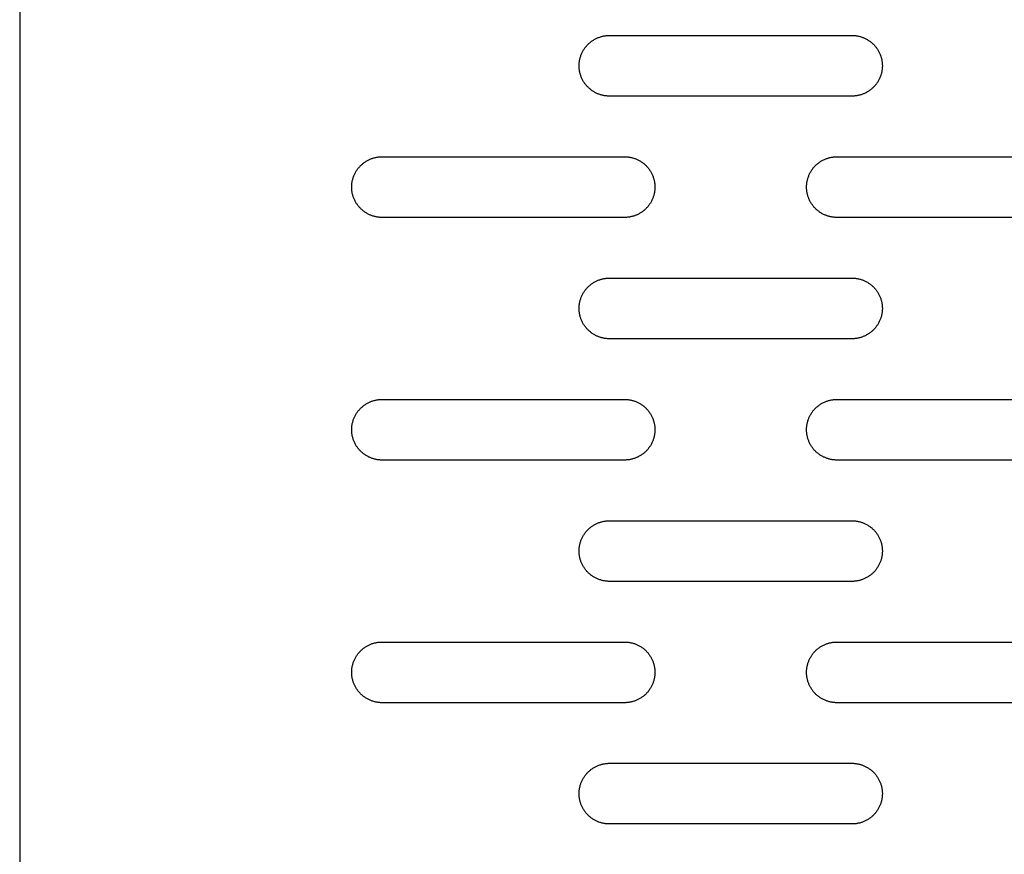
# Model space of a CAD drawing. Units: millimetres. Extents: x -1500 to 25268, y -2790 to 3290.
# Drawn here: x 842 to 1004, y 240 to 378 of the extents above; entities that cross this region are included whole.
import ezdxf

# ---------------------------------------------------------------- set-up
doc = ezdxf.new("R2010")
doc.units = ezdxf.units.MM
doc.layers.add('FIT2050EZ', color=30, linetype='Continuous', true_color=0xff7f00)

msp = doc.modelspace()

# ---------------------------------------------------------------- linework, layer by layer
at = {"layer": 'FIT2050EZ', "color": 30, "lineweight": -3, "true_color": 0xff7f00}
for points in [[(841.85, 500), (841.85, 0)], [(939.1, 365), (938.99, 365), (938.87, 365), (938.76, 365.01), (938.65, 365.02), (938.53, 365.03), (938.42, 365.05), (938.3, 365.06), (938.19, 365.08), (938.07, 365.11), (937.95, 365.13), (937.84, 365.16), (937.72, 365.19), (937.6, 365.23), (937.49, 365.27), (937.37, 365.31), (937.26, 365.35), (937.14, 365.4), (937.03, 365.45), (936.91, 365.5), (936.8, 365.56), (936.69, 365.62), (936.58, 365.68), (936.47, 365.75), (936.36, 365.82), (936.25, 365.89), (936.15, 365.96), (936.05, 366.04), (935.95, 366.12), (935.85, 366.2), (935.75, 366.29), (935.65, 366.37), (935.56, 366.46), (935.47, 366.56), (935.38, 366.65), (935.3, 366.75), (935.21, 366.85), (935.13, 366.95), (935.06, 367.05), (934.98, 367.16), (934.91, 367.26), (934.84, 367.37), (934.78, 367.48), (934.71, 367.59), (934.66, 367.7), (934.6, 367.82), (934.55, 367.93), (934.5, 368.04), (934.45, 368.16), (934.4, 368.28), (934.36, 368.39), (934.32, 368.51), (934.29, 368.62), (934.26, 368.74), (934.23, 368.86), (934.2, 368.97), (934.18, 369.09), (934.16, 369.21), (934.14, 369.32), (934.13, 369.44), (934.12, 369.55), (934.11, 369.66), (934.1, 369.78), (934.1, 369.89), (934.1, 370), (934.1, 370.11), (934.1, 370.22), (934.11, 370.34), (934.12, 370.45), (934.13, 370.56), (934.14, 370.68), (934.16, 370.79), (934.18, 370.91), (934.2, 371.03), (934.23, 371.14), (934.26, 371.26), (934.29, 371.38), (934.32, 371.49), (934.36, 371.61), (934.4, 371.72), (934.45, 371.84), (934.5, 371.96), (934.55, 372.07), (934.6, 372.18), (934.66, 372.3), (934.71, 372.41), (934.78, 372.52), (934.84, 372.63), (934.91, 372.74), (934.98, 372.84), (935.06, 372.95), (935.13, 373.05), (935.21, 373.15), (935.3, 373.25), (935.38, 373.35), (935.47, 373.44), (935.56, 373.54), (935.65, 373.63), (935.75, 373.71), (935.85, 373.8), (935.95, 373.88), (936.05, 373.96), (936.15, 374.04), (936.25, 374.11), (936.36, 374.18), (936.47, 374.25), (936.58, 374.32), (936.69, 374.38), (936.8, 374.44), (936.91, 374.5), (937.03, 374.55), (937.14, 374.6), (937.26, 374.65), (937.37, 374.69), (937.49, 374.73), (937.6, 374.77), (937.72, 374.81), (937.84, 374.84), (937.95, 374.87), (938.07, 374.89), (938.19, 374.92), (938.3, 374.94), (938.42, 374.95), (938.53, 374.97), (938.65, 374.98), (938.76, 374.99), (938.87, 375), (938.99, 375), (939.1, 375)], [(939.1, 375), (979.1, 375)], [(979.1, 375), (979.21, 375), (979.32, 375), (979.43, 374.99), (979.55, 374.98), (979.66, 374.97), (979.78, 374.95), (979.89, 374.94), (980.01, 374.92), (980.12, 374.89), (980.24, 374.87), (980.36, 374.84), (980.47, 374.81), (980.59, 374.77), (980.71, 374.73), (980.82, 374.69), (980.94, 374.65), (981.05, 374.6), (981.17, 374.55), (981.28, 374.5), (981.39, 374.44), (981.5, 374.38), (981.62, 374.32), (981.72, 374.25), (981.83, 374.18), (981.94, 374.11), (982.04, 374.04), (982.15, 373.96), (982.25, 373.88), (982.35, 373.8), (982.44, 373.71), (982.54, 373.63), (982.63, 373.54), (982.72, 373.44), (982.81, 373.35), (982.9, 373.25), (982.98, 373.15), (983.06, 373.05), (983.14, 372.95), (983.21, 372.84), (983.28, 372.74), (983.35, 372.63), (983.42, 372.52), (983.48, 372.41), (983.54, 372.3), (983.59, 372.18), (983.65, 372.07), (983.7, 371.96), (983.75, 371.84), (983.79, 371.72), (983.83, 371.61), (983.87, 371.49), (983.9, 371.38), (983.94, 371.26), (983.96, 371.14), (983.99, 371.03), (984.01, 370.91), (984.03, 370.79), (984.05, 370.68), (984.06, 370.56), (984.08, 370.45), (984.09, 370.34), (984.09, 370.22), (984.1, 370.11), (984.1, 370), (984.1, 369.89), (984.09, 369.78), (984.09, 369.66), (984.08, 369.55), (984.06, 369.44), (984.05, 369.32), (984.03, 369.21), (984.01, 369.09), (983.99, 368.97), (983.96, 368.86), (983.94, 368.74), (983.9, 368.62), (983.87, 368.51), (983.83, 368.39), (983.79, 368.28), (983.75, 368.16), (983.7, 368.04), (983.65, 367.93), (983.59, 367.82), (983.54, 367.7), (983.48, 367.59), (983.42, 367.48), (983.35, 367.37), (983.28, 367.26), (983.21, 367.16), (983.14, 367.05), (983.06, 366.95), (982.98, 366.85), (982.9, 366.75), (982.81, 366.65), (982.72, 366.56), (982.63, 366.46), (982.54, 366.37), (982.44, 366.29), (982.35, 366.2), (982.25, 366.12), (982.15, 366.04), (982.04, 365.96), (981.94, 365.89), (981.83, 365.82), (981.72, 365.75), (981.62, 365.68), (981.5, 365.62), (981.39, 365.56), (981.28, 365.5), (981.17, 365.45), (981.05, 365.4), (980.94, 365.35), (980.82, 365.31), (980.71, 365.27), (980.59, 365.23), (980.47, 365.19), (980.36, 365.16), (980.24, 365.13), (980.12, 365.11), (980.01, 365.08), (979.89, 365.06), (979.78, 365.05), (979.66, 365.03), (979.55, 365.02), (979.43, 365.01), (979.32, 365), (979.21, 365), (979.1, 365)], [(979.1, 365), (939.1, 365)], [(901.6, 345), (901.49, 345), (901.37, 345), (901.26, 345.01), (901.15, 345.02), (901.03, 345.03), (900.92, 345.05), (900.8, 345.06), (900.69, 345.08), (900.57, 345.11), (900.45, 345.13), (900.34, 345.16), (900.22, 345.19), (900.1, 345.23), (899.99, 345.27), (899.87, 345.31), (899.76, 345.35), (899.64, 345.4), (899.53, 345.45), (899.41, 345.5), (899.3, 345.56), (899.19, 345.62), (899.08, 345.68), (898.97, 345.75), (898.86, 345.82), (898.75, 345.89), (898.65, 345.96), (898.55, 346.04), (898.45, 346.12), (898.35, 346.2), (898.25, 346.29), (898.15, 346.37), (898.06, 346.46), (897.97, 346.56), (897.88, 346.65), (897.8, 346.75), (897.71, 346.85), (897.63, 346.95), (897.56, 347.05), (897.48, 347.16), (897.41, 347.26), (897.34, 347.37), (897.28, 347.48), (897.21, 347.59), (897.16, 347.7), (897.1, 347.82), (897.05, 347.93), (897, 348.04), (896.95, 348.16), (896.9, 348.28), (896.86, 348.39), (896.82, 348.51), (896.79, 348.62), (896.76, 348.74), (896.73, 348.86), (896.7, 348.97), (896.68, 349.09), (896.66, 349.21), (896.64, 349.32), (896.63, 349.44), (896.62, 349.55), (896.61, 349.66), (896.6, 349.78), (896.6, 349.89), (896.6, 350), (896.6, 350.11), (896.6, 350.22), (896.61, 350.34), (896.62, 350.45), (896.63, 350.56), (896.64, 350.68), (896.66, 350.79), (896.68, 350.91), (896.7, 351.03), (896.73, 351.14), (896.76, 351.26), (896.79, 351.38), (896.82, 351.49), (896.86, 351.61), (896.9, 351.72), (896.95, 351.84), (897, 351.96), (897.05, 352.07), (897.1, 352.18), (897.16, 352.3), (897.21, 352.41), (897.28, 352.52), (897.34, 352.63), (897.41, 352.74), (897.48, 352.84), (897.56, 352.95), (897.63, 353.05), (897.71, 353.15), (897.8, 353.25), (897.88, 353.35), (897.97, 353.44), (898.06, 353.54), (898.15, 353.63), (898.25, 353.71), (898.35, 353.8), (898.45, 353.88), (898.55, 353.96), (898.65, 354.04), (898.75, 354.11), (898.86, 354.18), (898.97, 354.25), (899.08, 354.32), (899.19, 354.38), (899.3, 354.44), (899.41, 354.5), (899.53, 354.55), (899.64, 354.6), (899.76, 354.65), (899.87, 354.69), (899.99, 354.73), (900.1, 354.77), (900.22, 354.81), (900.34, 354.84), (900.45, 354.87), (900.57, 354.89), (900.69, 354.92), (900.8, 354.94), (900.92, 354.95), (901.03, 354.97), (901.15, 354.98), (901.26, 354.99), (901.37, 355), (901.49, 355), (901.6, 355)], [(901.6, 355), (941.6, 355)], [(941.6, 355), (941.71, 355), (941.82, 355), (941.93, 354.99), (942.05, 354.98), (942.16, 354.97), (942.28, 354.95), (942.39, 354.94), (942.51, 354.92), (942.62, 354.89), (942.74, 354.87), (942.86, 354.84), (942.97, 354.81), (943.09, 354.77), (943.21, 354.73), (943.32, 354.69), (943.44, 354.65), (943.55, 354.6), (943.67, 354.55), (943.78, 354.5), (943.89, 354.44), (944, 354.38), (944.12, 354.32), (944.22, 354.25), (944.33, 354.18), (944.44, 354.11), (944.54, 354.04), (944.65, 353.96), (944.75, 353.88), (944.85, 353.8), (944.94, 353.71), (945.04, 353.63), (945.13, 353.54), (945.22, 353.44), (945.31, 353.35), (945.4, 353.25), (945.48, 353.15), (945.56, 353.05), (945.64, 352.95), (945.71, 352.84), (945.78, 352.74), (945.85, 352.63), (945.92, 352.52), (945.98, 352.41), (946.04, 352.3), (946.09, 352.18), (946.15, 352.07), (946.2, 351.96), (946.25, 351.84), (946.29, 351.72), (946.33, 351.61), (946.37, 351.49), (946.4, 351.38), (946.44, 351.26), (946.46, 351.14), (946.49, 351.03), (946.51, 350.91), (946.53, 350.79), (946.55, 350.68), (946.56, 350.56), (946.58, 350.45), (946.59, 350.34), (946.59, 350.22), (946.6, 350.11), (946.6, 350), (946.6, 349.89), (946.59, 349.78), (946.59, 349.66), (946.58, 349.55), (946.56, 349.44), (946.55, 349.32), (946.53, 349.21), (946.51, 349.09), (946.49, 348.97), (946.46, 348.86), (946.44, 348.74), (946.4, 348.62), (946.37, 348.51), (946.33, 348.39), (946.29, 348.28), (946.25, 348.16), (946.2, 348.04), (946.15, 347.93), (946.09, 347.82), (946.04, 347.7), (945.98, 347.59), (945.92, 347.48), (945.85, 347.37), (945.78, 347.26), (945.71, 347.16), (945.64, 347.05), (945.56, 346.95), (945.48, 346.85), (945.4, 346.75), (945.31, 346.65), (945.22, 346.56), (945.13, 346.46), (945.04, 346.37), (944.94, 346.29), (944.85, 346.2), (944.75, 346.12), (944.65, 346.04), (944.54, 345.96), (944.44, 345.89), (944.33, 345.82), (944.22, 345.75), (944.12, 345.68), (944, 345.62), (943.89, 345.56), (943.78, 345.5), (943.67, 345.45), (943.55, 345.4), (943.44, 345.35), (943.32, 345.31), (943.21, 345.27), (943.09, 345.23), (942.97, 345.19), (942.86, 345.16), (942.74, 345.13), (942.62, 345.11), (942.51, 345.08), (942.39, 345.06), (942.28, 345.05), (942.16, 345.03), (942.05, 345.02), (941.93, 345.01), (941.82, 345), (941.71, 345), (941.6, 345)], [(976.6, 345), (976.49, 345), (976.37, 345), (976.26, 345.01), (976.15, 345.02), (976.03, 345.03), (975.92, 345.05), (975.8, 345.06), (975.69, 345.08), (975.57, 345.11), (975.45, 345.13), (975.34, 345.16), (975.22, 345.19), (975.1, 345.23), (974.99, 345.27), (974.87, 345.31), (974.76, 345.35), (974.64, 345.4), (974.53, 345.45), (974.41, 345.5), (974.3, 345.56), (974.19, 345.62), (974.08, 345.68), (973.97, 345.75), (973.86, 345.82), (973.75, 345.89), (973.65, 345.96), (973.55, 346.04), (973.45, 346.12), (973.35, 346.2), (973.25, 346.29), (973.15, 346.37), (973.06, 346.46), (972.97, 346.56), (972.88, 346.65), (972.8, 346.75), (972.71, 346.85), (972.63, 346.95), (972.56, 347.05), (972.48, 347.16), (972.41, 347.26), (972.34, 347.37), (972.28, 347.48), (972.21, 347.59), (972.16, 347.7), (972.1, 347.82), (972.05, 347.93), (972, 348.04), (971.95, 348.16), (971.9, 348.28), (971.86, 348.39), (971.82, 348.51), (971.79, 348.62), (971.76, 348.74), (971.73, 348.86), (971.7, 348.97), (971.68, 349.09), (971.66, 349.21), (971.64, 349.32), (971.63, 349.44), (971.62, 349.55), (971.61, 349.66), (971.6, 349.78), (971.6, 349.89), (971.6, 350), (971.6, 350.11), (971.6, 350.22), (971.61, 350.34), (971.62, 350.45), (971.63, 350.56), (971.64, 350.68), (971.66, 350.79), (971.68, 350.91), (971.7, 351.03), (971.73, 351.14), (971.76, 351.26), (971.79, 351.38), (971.82, 351.49), (971.86, 351.61), (971.9, 351.72), (971.95, 351.84), (972, 351.96), (972.05, 352.07), (972.1, 352.18), (972.16, 352.3), (972.21, 352.41), (972.28, 352.52), (972.34, 352.63), (972.41, 352.74), (972.48, 352.84), (972.56, 352.95), (972.63, 353.05), (972.71, 353.15), (972.8, 353.25), (972.88, 353.35), (972.97, 353.44), (973.06, 353.54), (973.15, 353.63), (973.25, 353.71), (973.35, 353.8), (973.45, 353.88), (973.55, 353.96), (973.65, 354.04), (973.75, 354.11), (973.86, 354.18), (973.97, 354.25), (974.08, 354.32), (974.19, 354.38), (974.3, 354.44), (974.41, 354.5), (974.53, 354.55), (974.64, 354.6), (974.76, 354.65), (974.87, 354.69), (974.99, 354.73), (975.1, 354.77), (975.22, 354.81), (975.34, 354.84), (975.45, 354.87), (975.57, 354.89), (975.69, 354.92), (975.8, 354.94), (975.92, 354.95), (976.03, 354.97), (976.15, 354.98), (976.26, 354.99), (976.37, 355), (976.49, 355), (976.6, 355)], [(976.6, 355), (1016.6, 355)], [(941.6, 345), (901.6, 345)], [(1016.6, 345), (976.6, 345)], [(939.1, 325), (938.99, 325), (938.87, 325), (938.76, 325.01), (938.65, 325.02), (938.53, 325.03), (938.42, 325.05), (938.3, 325.06), (938.19, 325.08), (938.07, 325.11), (937.95, 325.13), (937.84, 325.16), (937.72, 325.19), (937.6, 325.23), (937.49, 325.27), (937.37, 325.31), (937.26, 325.35), (937.14, 325.4), (937.03, 325.45), (936.91, 325.5), (936.8, 325.56), (936.69, 325.62), (936.58, 325.68), (936.47, 325.75), (936.36, 325.82), (936.25, 325.89), (936.15, 325.96), (936.05, 326.04), (935.95, 326.12), (935.85, 326.2), (935.75, 326.29), (935.65, 326.37), (935.56, 326.46), (935.47, 326.56), (935.38, 326.65), (935.3, 326.75), (935.21, 326.85), (935.13, 326.95), (935.06, 327.05), (934.98, 327.16), (934.91, 327.26), (934.84, 327.37), (934.78, 327.48), (934.71, 327.59), (934.66, 327.7), (934.6, 327.82), (934.55, 327.93), (934.5, 328.04), (934.45, 328.16), (934.4, 328.28), (934.36, 328.39), (934.32, 328.51), (934.29, 328.62), (934.26, 328.74), (934.23, 328.86), (934.2, 328.97), (934.18, 329.09), (934.16, 329.21), (934.14, 329.32), (934.13, 329.44), (934.12, 329.55), (934.11, 329.66), (934.1, 329.78), (934.1, 329.89), (934.1, 330), (934.1, 330.11), (934.1, 330.22), (934.11, 330.34), (934.12, 330.45), (934.13, 330.56), (934.14, 330.68), (934.16, 330.79), (934.18, 330.91), (934.2, 331.03), (934.23, 331.14), (934.26, 331.26), (934.29, 331.38), (934.32, 331.49), (934.36, 331.61), (934.4, 331.72), (934.45, 331.84), (934.5, 331.96), (934.55, 332.07), (934.6, 332.18), (934.66, 332.3), (934.71, 332.41), (934.78, 332.52), (934.84, 332.63), (934.91, 332.74), (934.98, 332.84), (935.06, 332.95), (935.13, 333.05), (935.21, 333.15), (935.3, 333.25), (935.38, 333.35), (935.47, 333.44), (935.56, 333.54), (935.65, 333.63), (935.75, 333.71), (935.85, 333.8), (935.95, 333.88), (936.05, 333.96), (936.15, 334.04), (936.25, 334.11), (936.36, 334.18), (936.47, 334.25), (936.58, 334.32), (936.69, 334.38), (936.8, 334.44), (936.91, 334.5), (937.03, 334.55), (937.14, 334.6), (937.26, 334.65), (937.37, 334.69), (937.49, 334.73), (937.6, 334.77), (937.72, 334.81), (937.84, 334.84), (937.95, 334.87), (938.07, 334.89), (938.19, 334.92), (938.3, 334.94), (938.42, 334.95), (938.53, 334.97), (938.65, 334.98), (938.76, 334.99), (938.87, 335), (938.99, 335), (939.1, 335)], [(939.1, 335), (979.1, 335)], [(979.1, 335), (979.21, 335), (979.32, 335), (979.43, 334.99), (979.55, 334.98), (979.66, 334.97), (979.78, 334.95), (979.89, 334.94), (980.01, 334.92), (980.12, 334.89), (980.24, 334.87), (980.36, 334.84), (980.47, 334.81), (980.59, 334.77), (980.71, 334.73), (980.82, 334.69), (980.94, 334.65), (981.05, 334.6), (981.17, 334.55), (981.28, 334.5), (981.39, 334.44), (981.5, 334.38), (981.62, 334.32), (981.72, 334.25), (981.83, 334.18), (981.94, 334.11), (982.04, 334.04), (982.15, 333.96), (982.25, 333.88), (982.35, 333.8), (982.44, 333.71), (982.54, 333.63), (982.63, 333.54), (982.72, 333.44), (982.81, 333.35), (982.9, 333.25), (982.98, 333.15), (983.06, 333.05), (983.14, 332.95), (983.21, 332.84), (983.28, 332.74), (983.35, 332.63), (983.42, 332.52), (983.48, 332.41), (983.54, 332.3), (983.59, 332.18), (983.65, 332.07), (983.7, 331.96), (983.75, 331.84), (983.79, 331.72), (983.83, 331.61), (983.87, 331.49), (983.9, 331.38), (983.94, 331.26), (983.96, 331.14), (983.99, 331.03), (984.01, 330.91), (984.03, 330.79), (984.05, 330.68), (984.06, 330.56), (984.08, 330.45), (984.09, 330.34), (984.09, 330.22), (984.1, 330.11), (984.1, 330), (984.1, 329.89), (984.09, 329.78), (984.09, 329.66), (984.08, 329.55), (984.06, 329.44), (984.05, 329.32), (984.03, 329.21), (984.01, 329.09), (983.99, 328.97), (983.96, 328.86), (983.94, 328.74), (983.9, 328.62), (983.87, 328.51), (983.83, 328.39), (983.79, 328.28), (983.75, 328.16), (983.7, 328.04), (983.65, 327.93), (983.59, 327.82), (983.54, 327.7), (983.48, 327.59), (983.42, 327.48), (983.35, 327.37), (983.28, 327.26), (983.21, 327.16), (983.14, 327.05), (983.06, 326.95), (982.98, 326.85), (982.9, 326.75), (982.81, 326.65), (982.72, 326.56), (982.63, 326.46), (982.54, 326.37), (982.44, 326.29), (982.35, 326.2), (982.25, 326.12), (982.15, 326.04), (982.04, 325.96), (981.94, 325.89), (981.83, 325.82), (981.72, 325.75), (981.62, 325.68), (981.5, 325.62), (981.39, 325.56), (981.28, 325.5), (981.17, 325.45), (981.05, 325.4), (980.94, 325.35), (980.82, 325.31), (980.71, 325.27), (980.59, 325.23), (980.47, 325.19), (980.36, 325.16), (980.24, 325.13), (980.12, 325.11), (980.01, 325.08), (979.89, 325.06), (979.78, 325.05), (979.66, 325.03), (979.55, 325.02), (979.43, 325.01), (979.32, 325), (979.21, 325), (979.1, 325)], [(979.1, 325), (939.1, 325)], [(901.6, 305), (901.49, 305), (901.37, 305), (901.26, 305.01), (901.15, 305.02), (901.03, 305.03), (900.92, 305.05), (900.8, 305.06), (900.69, 305.08), (900.57, 305.11), (900.45, 305.13), (900.34, 305.16), (900.22, 305.19), (900.1, 305.23), (899.99, 305.27), (899.87, 305.31), (899.76, 305.35), (899.64, 305.4), (899.53, 305.45), (899.41, 305.5), (899.3, 305.56), (899.19, 305.62), (899.08, 305.68), (898.97, 305.75), (898.86, 305.82), (898.75, 305.89), (898.65, 305.96), (898.55, 306.04), (898.45, 306.12), (898.35, 306.2), (898.25, 306.29), (898.15, 306.37), (898.06, 306.46), (897.97, 306.56), (897.88, 306.65), (897.8, 306.75), (897.71, 306.85), (897.63, 306.95), (897.56, 307.05), (897.48, 307.16), (897.41, 307.26), (897.34, 307.37), (897.28, 307.48), (897.21, 307.59), (897.16, 307.7), (897.1, 307.82), (897.05, 307.93), (897, 308.04), (896.95, 308.16), (896.9, 308.28), (896.86, 308.39), (896.82, 308.51), (896.79, 308.62), (896.76, 308.74), (896.73, 308.86), (896.7, 308.97), (896.68, 309.09), (896.66, 309.21), (896.64, 309.32), (896.63, 309.44), (896.62, 309.55), (896.61, 309.66), (896.6, 309.78), (896.6, 309.89), (896.6, 310), (896.6, 310.11), (896.6, 310.22), (896.61, 310.34), (896.62, 310.45), (896.63, 310.56), (896.64, 310.68), (896.66, 310.79), (896.68, 310.91), (896.7, 311.03), (896.73, 311.14), (896.76, 311.26), (896.79, 311.38), (896.82, 311.49), (896.86, 311.61), (896.9, 311.72), (896.95, 311.84), (897, 311.96), (897.05, 312.07), (897.1, 312.18), (897.16, 312.3), (897.21, 312.41), (897.28, 312.52), (897.34, 312.63), (897.41, 312.74), (897.48, 312.84), (897.56, 312.95), (897.63, 313.05), (897.71, 313.15), (897.8, 313.25), (897.88, 313.35), (897.97, 313.44), (898.06, 313.54), (898.15, 313.63), (898.25, 313.71), (898.35, 313.8), (898.45, 313.88), (898.55, 313.96), (898.65, 314.04), (898.75, 314.11), (898.86, 314.18), (898.97, 314.25), (899.08, 314.32), (899.19, 314.38), (899.3, 314.44), (899.41, 314.5), (899.53, 314.55), (899.64, 314.6), (899.76, 314.65), (899.87, 314.69), (899.99, 314.73), (900.1, 314.77), (900.22, 314.81), (900.34, 314.84), (900.45, 314.87), (900.57, 314.89), (900.69, 314.92), (900.8, 314.94), (900.92, 314.95), (901.03, 314.97), (901.15, 314.98), (901.26, 314.99), (901.37, 315), (901.49, 315), (901.6, 315)], [(901.6, 315), (941.6, 315)], [(941.6, 315), (941.71, 315), (941.82, 315), (941.93, 314.99), (942.05, 314.98), (942.16, 314.97), (942.28, 314.95), (942.39, 314.94), (942.51, 314.92), (942.62, 314.89), (942.74, 314.87), (942.86, 314.84), (942.97, 314.81), (943.09, 314.77), (943.21, 314.73), (943.32, 314.69), (943.44, 314.65), (943.55, 314.6), (943.67, 314.55), (943.78, 314.5), (943.89, 314.44), (944, 314.38), (944.12, 314.32), (944.22, 314.25), (944.33, 314.18), (944.44, 314.11), (944.54, 314.04), (944.65, 313.96), (944.75, 313.88), (944.85, 313.8), (944.94, 313.71), (945.04, 313.63), (945.13, 313.54), (945.22, 313.44), (945.31, 313.35), (945.4, 313.25), (945.48, 313.15), (945.56, 313.05), (945.64, 312.95), (945.71, 312.84), (945.78, 312.74), (945.85, 312.63), (945.92, 312.52), (945.98, 312.41), (946.04, 312.3), (946.09, 312.18), (946.15, 312.07), (946.2, 311.96), (946.25, 311.84), (946.29, 311.72), (946.33, 311.61), (946.37, 311.49), (946.4, 311.38), (946.44, 311.26), (946.46, 311.14), (946.49, 311.03), (946.51, 310.91), (946.53, 310.79), (946.55, 310.68), (946.56, 310.56), (946.58, 310.45), (946.59, 310.34), (946.59, 310.22), (946.6, 310.11), (946.6, 310), (946.6, 309.89), (946.59, 309.78), (946.59, 309.66), (946.58, 309.55), (946.56, 309.44), (946.55, 309.32), (946.53, 309.21), (946.51, 309.09), (946.49, 308.97), (946.46, 308.86), (946.44, 308.74), (946.4, 308.62), (946.37, 308.51), (946.33, 308.39), (946.29, 308.28), (946.25, 308.16), (946.2, 308.04), (946.15, 307.93), (946.09, 307.82), (946.04, 307.7), (945.98, 307.59), (945.92, 307.48), (945.85, 307.37), (945.78, 307.26), (945.71, 307.16), (945.64, 307.05), (945.56, 306.95), (945.48, 306.85), (945.4, 306.75), (945.31, 306.65), (945.22, 306.56), (945.13, 306.46), (945.04, 306.37), (944.94, 306.29), (944.85, 306.2), (944.75, 306.12), (944.65, 306.04), (944.54, 305.96), (944.44, 305.89), (944.33, 305.82), (944.22, 305.75), (944.12, 305.68), (944, 305.62), (943.89, 305.56), (943.78, 305.5), (943.67, 305.45), (943.55, 305.4), (943.44, 305.35), (943.32, 305.31), (943.21, 305.27), (943.09, 305.23), (942.97, 305.19), (942.86, 305.16), (942.74, 305.13), (942.62, 305.11), (942.51, 305.08), (942.39, 305.06), (942.28, 305.05), (942.16, 305.03), (942.05, 305.02), (941.93, 305.01), (941.82, 305), (941.71, 305), (941.6, 305)], [(976.6, 305), (976.49, 305), (976.37, 305), (976.26, 305.01), (976.15, 305.02), (976.03, 305.03), (975.92, 305.05), (975.8, 305.06), (975.69, 305.08), (975.57, 305.11), (975.45, 305.13), (975.34, 305.16), (975.22, 305.19), (975.1, 305.23), (974.99, 305.27), (974.87, 305.31), (974.76, 305.35), (974.64, 305.4), (974.53, 305.45), (974.41, 305.5), (974.3, 305.56), (974.19, 305.62), (974.08, 305.68), (973.97, 305.75), (973.86, 305.82), (973.75, 305.89), (973.65, 305.96), (973.55, 306.04), (973.45, 306.12), (973.35, 306.2), (973.25, 306.29), (973.15, 306.37), (973.06, 306.46), (972.97, 306.56), (972.88, 306.65), (972.8, 306.75), (972.71, 306.85), (972.63, 306.95), (972.56, 307.05), (972.48, 307.16), (972.41, 307.26), (972.34, 307.37), (972.28, 307.48), (972.21, 307.59), (972.16, 307.7), (972.1, 307.82), (972.05, 307.93), (972, 308.04), (971.95, 308.16), (971.9, 308.28), (971.86, 308.39), (971.82, 308.51), (971.79, 308.62), (971.76, 308.74), (971.73, 308.86), (971.7, 308.97), (971.68, 309.09), (971.66, 309.21), (971.64, 309.32), (971.63, 309.44), (971.62, 309.55), (971.61, 309.66), (971.6, 309.78), (971.6, 309.89), (971.6, 310), (971.6, 310.11), (971.6, 310.22), (971.61, 310.34), (971.62, 310.45), (971.63, 310.56), (971.64, 310.68), (971.66, 310.79), (971.68, 310.91), (971.7, 311.03), (971.73, 311.14), (971.76, 311.26), (971.79, 311.38), (971.82, 311.49), (971.86, 311.61), (971.9, 311.72), (971.95, 311.84), (972, 311.96), (972.05, 312.07), (972.1, 312.18), (972.16, 312.3), (972.21, 312.41), (972.28, 312.52), (972.34, 312.63), (972.41, 312.74), (972.48, 312.84), (972.56, 312.95), (972.63, 313.05), (972.71, 313.15), (972.8, 313.25), (972.88, 313.35), (972.97, 313.44), (973.06, 313.54), (973.15, 313.63), (973.25, 313.71), (973.35, 313.8), (973.45, 313.88), (973.55, 313.96), (973.65, 314.04), (973.75, 314.11), (973.86, 314.18), (973.97, 314.25), (974.08, 314.32), (974.19, 314.38), (974.3, 314.44), (974.41, 314.5), (974.53, 314.55), (974.64, 314.6), (974.76, 314.65), (974.87, 314.69), (974.99, 314.73), (975.1, 314.77), (975.22, 314.81), (975.34, 314.84), (975.45, 314.87), (975.57, 314.89), (975.69, 314.92), (975.8, 314.94), (975.92, 314.95), (976.03, 314.97), (976.15, 314.98), (976.26, 314.99), (976.37, 315), (976.49, 315), (976.6, 315)], [(976.6, 315), (1016.6, 315)], [(941.6, 305), (901.6, 305)], [(1016.6, 305), (976.6, 305)], [(939.1, 285), (938.99, 285), (938.87, 285), (938.76, 285.01), (938.65, 285.02), (938.53, 285.03), (938.42, 285.05), (938.3, 285.06), (938.19, 285.08), (938.07, 285.11), (937.95, 285.13), (937.84, 285.16), (937.72, 285.19), (937.6, 285.23), (937.49, 285.27), (937.37, 285.31), (937.26, 285.35), (937.14, 285.4), (937.03, 285.45), (936.91, 285.5), (936.8, 285.56), (936.69, 285.62), (936.58, 285.68), (936.47, 285.75), (936.36, 285.82), (936.25, 285.89), (936.15, 285.96), (936.05, 286.04), (935.95, 286.12), (935.85, 286.2), (935.75, 286.29), (935.65, 286.37), (935.56, 286.46), (935.47, 286.56), (935.38, 286.65), (935.3, 286.75), (935.21, 286.85), (935.13, 286.95), (935.06, 287.05), (934.98, 287.16), (934.91, 287.26), (934.84, 287.37), (934.78, 287.48), (934.71, 287.59), (934.66, 287.7), (934.6, 287.82), (934.55, 287.93), (934.5, 288.04), (934.45, 288.16), (934.4, 288.28), (934.36, 288.39), (934.32, 288.51), (934.29, 288.62), (934.26, 288.74), (934.23, 288.86), (934.2, 288.97), (934.18, 289.09), (934.16, 289.21), (934.14, 289.32), (934.13, 289.44), (934.12, 289.55), (934.11, 289.66), (934.1, 289.78), (934.1, 289.89), (934.1, 290), (934.1, 290.11), (934.1, 290.22), (934.11, 290.34), (934.12, 290.45), (934.13, 290.56), (934.14, 290.68), (934.16, 290.79), (934.18, 290.91), (934.2, 291.03), (934.23, 291.14), (934.26, 291.26), (934.29, 291.38), (934.32, 291.49), (934.36, 291.61), (934.4, 291.72), (934.45, 291.84), (934.5, 291.96), (934.55, 292.07), (934.6, 292.18), (934.66, 292.3), (934.71, 292.41), (934.78, 292.52), (934.84, 292.63), (934.91, 292.74), (934.98, 292.84), (935.06, 292.95), (935.13, 293.05), (935.21, 293.15), (935.3, 293.25), (935.38, 293.35), (935.47, 293.44), (935.56, 293.54), (935.65, 293.63), (935.75, 293.71), (935.85, 293.8), (935.95, 293.88), (936.05, 293.96), (936.15, 294.04), (936.25, 294.11), (936.36, 294.18), (936.47, 294.25), (936.58, 294.32), (936.69, 294.38), (936.8, 294.44), (936.91, 294.5), (937.03, 294.55), (937.14, 294.6), (937.26, 294.65), (937.37, 294.69), (937.49, 294.73), (937.6, 294.77), (937.72, 294.81), (937.84, 294.84), (937.95, 294.87), (938.07, 294.89), (938.19, 294.92), (938.3, 294.94), (938.42, 294.95), (938.53, 294.97), (938.65, 294.98), (938.76, 294.99), (938.87, 295), (938.99, 295), (939.1, 295)], [(939.1, 295), (979.1, 295)], [(979.1, 295), (979.21, 295), (979.32, 295), (979.43, 294.99), (979.55, 294.98), (979.66, 294.97), (979.78, 294.95), (979.89, 294.94), (980.01, 294.92), (980.12, 294.89), (980.24, 294.87), (980.36, 294.84), (980.47, 294.81), (980.59, 294.77), (980.71, 294.73), (980.82, 294.69), (980.94, 294.65), (981.05, 294.6), (981.17, 294.55), (981.28, 294.5), (981.39, 294.44), (981.5, 294.38), (981.62, 294.32), (981.72, 294.25), (981.83, 294.18), (981.94, 294.11), (982.04, 294.04), (982.15, 293.96), (982.25, 293.88), (982.35, 293.8), (982.44, 293.71), (982.54, 293.63), (982.63, 293.54), (982.72, 293.44), (982.81, 293.35), (982.9, 293.25), (982.98, 293.15), (983.06, 293.05), (983.14, 292.95), (983.21, 292.84), (983.28, 292.74), (983.35, 292.63), (983.42, 292.52), (983.48, 292.41), (983.54, 292.3), (983.59, 292.18), (983.65, 292.07), (983.7, 291.96), (983.75, 291.84), (983.79, 291.72), (983.83, 291.61), (983.87, 291.49), (983.9, 291.38), (983.94, 291.26), (983.96, 291.14), (983.99, 291.03), (984.01, 290.91), (984.03, 290.79), (984.05, 290.68), (984.06, 290.56), (984.08, 290.45), (984.09, 290.34), (984.09, 290.22), (984.1, 290.11), (984.1, 290), (984.1, 289.89), (984.09, 289.78), (984.09, 289.66), (984.08, 289.55), (984.06, 289.44), (984.05, 289.32), (984.03, 289.21), (984.01, 289.09), (983.99, 288.97), (983.96, 288.86), (983.94, 288.74), (983.9, 288.62), (983.87, 288.51), (983.83, 288.39), (983.79, 288.28), (983.75, 288.16), (983.7, 288.04), (983.65, 287.93), (983.59, 287.82), (983.54, 287.7), (983.48, 287.59), (983.42, 287.48), (983.35, 287.37), (983.28, 287.26), (983.21, 287.16), (983.14, 287.05), (983.06, 286.95), (982.98, 286.85), (982.9, 286.75), (982.81, 286.65), (982.72, 286.56), (982.63, 286.46), (982.54, 286.37), (982.44, 286.29), (982.35, 286.2), (982.25, 286.12), (982.15, 286.04), (982.04, 285.96), (981.94, 285.89), (981.83, 285.82), (981.72, 285.75), (981.62, 285.68), (981.5, 285.62), (981.39, 285.56), (981.28, 285.5), (981.17, 285.45), (981.05, 285.4), (980.94, 285.35), (980.82, 285.31), (980.71, 285.27), (980.59, 285.23), (980.47, 285.19), (980.36, 285.16), (980.24, 285.13), (980.12, 285.11), (980.01, 285.08), (979.89, 285.06), (979.78, 285.05), (979.66, 285.03), (979.55, 285.02), (979.43, 285.01), (979.32, 285), (979.21, 285), (979.1, 285)], [(979.1, 285), (939.1, 285)], [(901.6, 265), (901.49, 265), (901.37, 265), (901.26, 265.01), (901.15, 265.02), (901.03, 265.03), (900.92, 265.05), (900.8, 265.06), (900.69, 265.08), (900.57, 265.11), (900.45, 265.13), (900.34, 265.16), (900.22, 265.19), (900.1, 265.23), (899.99, 265.27), (899.87, 265.31), (899.76, 265.35), (899.64, 265.4), (899.53, 265.45), (899.41, 265.5), (899.3, 265.56), (899.19, 265.62), (899.08, 265.68), (898.97, 265.75), (898.86, 265.82), (898.75, 265.89), (898.65, 265.96), (898.55, 266.04), (898.45, 266.12), (898.35, 266.2), (898.25, 266.29), (898.15, 266.37), (898.06, 266.46), (897.97, 266.56), (897.88, 266.65), (897.8, 266.75), (897.71, 266.85), (897.63, 266.95), (897.56, 267.05), (897.48, 267.16), (897.41, 267.26), (897.34, 267.37), (897.28, 267.48), (897.21, 267.59), (897.16, 267.7), (897.1, 267.82), (897.05, 267.93), (897, 268.04), (896.95, 268.16), (896.9, 268.28), (896.86, 268.39), (896.82, 268.51), (896.79, 268.62), (896.76, 268.74), (896.73, 268.86), (896.7, 268.97), (896.68, 269.09), (896.66, 269.21), (896.64, 269.32), (896.63, 269.44), (896.62, 269.55), (896.61, 269.66), (896.6, 269.78), (896.6, 269.89), (896.6, 270), (896.6, 270.11), (896.6, 270.22), (896.61, 270.34), (896.62, 270.45), (896.63, 270.56), (896.64, 270.68), (896.66, 270.79), (896.68, 270.91), (896.7, 271.03), (896.73, 271.14), (896.76, 271.26), (896.79, 271.38), (896.82, 271.49), (896.86, 271.61), (896.9, 271.72), (896.95, 271.84), (897, 271.96), (897.05, 272.07), (897.1, 272.18), (897.16, 272.3), (897.21, 272.41), (897.28, 272.52), (897.34, 272.63), (897.41, 272.74), (897.48, 272.84), (897.56, 272.95), (897.63, 273.05), (897.71, 273.15), (897.8, 273.25), (897.88, 273.35), (897.97, 273.44), (898.06, 273.54), (898.15, 273.63), (898.25, 273.71), (898.35, 273.8), (898.45, 273.88), (898.55, 273.96), (898.65, 274.04), (898.75, 274.11), (898.86, 274.18), (898.97, 274.25), (899.08, 274.32), (899.19, 274.38), (899.3, 274.44), (899.41, 274.5), (899.53, 274.55), (899.64, 274.6), (899.76, 274.65), (899.87, 274.69), (899.99, 274.73), (900.1, 274.77), (900.22, 274.81), (900.34, 274.84), (900.45, 274.87), (900.57, 274.89), (900.69, 274.92), (900.8, 274.94), (900.92, 274.95), (901.03, 274.97), (901.15, 274.98), (901.26, 274.99), (901.37, 275), (901.49, 275), (901.6, 275)], [(901.6, 275), (941.6, 275)], [(941.6, 275), (941.71, 275), (941.82, 275), (941.93, 274.99), (942.05, 274.98), (942.16, 274.97), (942.28, 274.95), (942.39, 274.94), (942.51, 274.92), (942.62, 274.89), (942.74, 274.87), (942.86, 274.84), (942.97, 274.81), (943.09, 274.77), (943.21, 274.73), (943.32, 274.69), (943.44, 274.65), (943.55, 274.6), (943.67, 274.55), (943.78, 274.5), (943.89, 274.44), (944, 274.38), (944.12, 274.32), (944.22, 274.25), (944.33, 274.18), (944.44, 274.11), (944.54, 274.04), (944.65, 273.96), (944.75, 273.88), (944.85, 273.8), (944.94, 273.71), (945.04, 273.63), (945.13, 273.54), (945.22, 273.44), (945.31, 273.35), (945.4, 273.25), (945.48, 273.15), (945.56, 273.05), (945.64, 272.95), (945.71, 272.84), (945.78, 272.74), (945.85, 272.63), (945.92, 272.52), (945.98, 272.41), (946.04, 272.3), (946.09, 272.18), (946.15, 272.07), (946.2, 271.96), (946.25, 271.84), (946.29, 271.72), (946.33, 271.61), (946.37, 271.49), (946.4, 271.38), (946.44, 271.26), (946.46, 271.14), (946.49, 271.03), (946.51, 270.91), (946.53, 270.79), (946.55, 270.68), (946.56, 270.56), (946.58, 270.45), (946.59, 270.34), (946.59, 270.22), (946.6, 270.11), (946.6, 270), (946.6, 269.89), (946.59, 269.78), (946.59, 269.66), (946.58, 269.55), (946.56, 269.44), (946.55, 269.32), (946.53, 269.21), (946.51, 269.09), (946.49, 268.97), (946.46, 268.86), (946.44, 268.74), (946.4, 268.62), (946.37, 268.51), (946.33, 268.39), (946.29, 268.28), (946.25, 268.16), (946.2, 268.04), (946.15, 267.93), (946.09, 267.82), (946.04, 267.7), (945.98, 267.59), (945.92, 267.48), (945.85, 267.37), (945.78, 267.26), (945.71, 267.16), (945.64, 267.05), (945.56, 266.95), (945.48, 266.85), (945.4, 266.75), (945.31, 266.65), (945.22, 266.56), (945.13, 266.46), (945.04, 266.37), (944.94, 266.29), (944.85, 266.2), (944.75, 266.12), (944.65, 266.04), (944.54, 265.96), (944.44, 265.89), (944.33, 265.82), (944.22, 265.75), (944.12, 265.68), (944, 265.62), (943.89, 265.56), (943.78, 265.5), (943.67, 265.45), (943.55, 265.4), (943.44, 265.35), (943.32, 265.31), (943.21, 265.27), (943.09, 265.23), (942.97, 265.19), (942.86, 265.16), (942.74, 265.13), (942.62, 265.11), (942.51, 265.08), (942.39, 265.06), (942.28, 265.05), (942.16, 265.03), (942.05, 265.02), (941.93, 265.01), (941.82, 265), (941.71, 265), (941.6, 265)], [(976.6, 265), (976.49, 265), (976.37, 265), (976.26, 265.01), (976.15, 265.02), (976.03, 265.03), (975.92, 265.05), (975.8, 265.06), (975.69, 265.08), (975.57, 265.11), (975.45, 265.13), (975.34, 265.16), (975.22, 265.19), (975.1, 265.23), (974.99, 265.27), (974.87, 265.31), (974.76, 265.35), (974.64, 265.4), (974.53, 265.45), (974.41, 265.5), (974.3, 265.56), (974.19, 265.62), (974.08, 265.68), (973.97, 265.75), (973.86, 265.82), (973.75, 265.89), (973.65, 265.96), (973.55, 266.04), (973.45, 266.12), (973.35, 266.2), (973.25, 266.29), (973.15, 266.37), (973.06, 266.46), (972.97, 266.56), (972.88, 266.65), (972.8, 266.75), (972.71, 266.85), (972.63, 266.95), (972.56, 267.05), (972.48, 267.16), (972.41, 267.26), (972.34, 267.37), (972.28, 267.48), (972.21, 267.59), (972.16, 267.7), (972.1, 267.82), (972.05, 267.93), (972, 268.04), (971.95, 268.16), (971.9, 268.28), (971.86, 268.39), (971.82, 268.51), (971.79, 268.62), (971.76, 268.74), (971.73, 268.86), (971.7, 268.97), (971.68, 269.09), (971.66, 269.21), (971.64, 269.32), (971.63, 269.44), (971.62, 269.55), (971.61, 269.66), (971.6, 269.78), (971.6, 269.89), (971.6, 270), (971.6, 270.11), (971.6, 270.22), (971.61, 270.34), (971.62, 270.45), (971.63, 270.56), (971.64, 270.68), (971.66, 270.79), (971.68, 270.91), (971.7, 271.03), (971.73, 271.14), (971.76, 271.26), (971.79, 271.38), (971.82, 271.49), (971.86, 271.61), (971.9, 271.72), (971.95, 271.84), (972, 271.96), (972.05, 272.07), (972.1, 272.18), (972.16, 272.3), (972.21, 272.41), (972.28, 272.52), (972.34, 272.63), (972.41, 272.74), (972.48, 272.84), (972.56, 272.95), (972.63, 273.05), (972.71, 273.15), (972.8, 273.25), (972.88, 273.35), (972.97, 273.44), (973.06, 273.54), (973.15, 273.63), (973.25, 273.71), (973.35, 273.8), (973.45, 273.88), (973.55, 273.96), (973.65, 274.04), (973.75, 274.11), (973.86, 274.18), (973.97, 274.25), (974.08, 274.32), (974.19, 274.38), (974.3, 274.44), (974.41, 274.5), (974.53, 274.55), (974.64, 274.6), (974.76, 274.65), (974.87, 274.69), (974.99, 274.73), (975.1, 274.77), (975.22, 274.81), (975.34, 274.84), (975.45, 274.87), (975.57, 274.89), (975.69, 274.92), (975.8, 274.94), (975.92, 274.95), (976.03, 274.97), (976.15, 274.98), (976.26, 274.99), (976.37, 275), (976.49, 275), (976.6, 275)], [(976.6, 275), (1016.6, 275)], [(941.6, 265), (901.6, 265)], [(1016.6, 265), (976.6, 265)], [(939.1, 245), (938.99, 245), (938.87, 245), (938.76, 245.01), (938.65, 245.02), (938.53, 245.03), (938.42, 245.05), (938.3, 245.06), (938.19, 245.08), (938.07, 245.11), (937.95, 245.13), (937.84, 245.16), (937.72, 245.19), (937.6, 245.23), (937.49, 245.27), (937.37, 245.31), (937.26, 245.35), (937.14, 245.4), (937.03, 245.45), (936.91, 245.5), (936.8, 245.56), (936.69, 245.62), (936.58, 245.68), (936.47, 245.75), (936.36, 245.82), (936.25, 245.89), (936.15, 245.96), (936.05, 246.04), (935.95, 246.12), (935.85, 246.2), (935.75, 246.29), (935.65, 246.37), (935.56, 246.46), (935.47, 246.56), (935.38, 246.65), (935.3, 246.75), (935.21, 246.85), (935.13, 246.95), (935.06, 247.05), (934.98, 247.16), (934.91, 247.26), (934.84, 247.37), (934.78, 247.48), (934.71, 247.59), (934.66, 247.7), (934.6, 247.82), (934.55, 247.93), (934.5, 248.04), (934.45, 248.16), (934.4, 248.28), (934.36, 248.39), (934.32, 248.51), (934.29, 248.62), (934.26, 248.74), (934.23, 248.86), (934.2, 248.97), (934.18, 249.09), (934.16, 249.21), (934.14, 249.32), (934.13, 249.44), (934.12, 249.55), (934.11, 249.66), (934.1, 249.78), (934.1, 249.89), (934.1, 250), (934.1, 250.11), (934.1, 250.22), (934.11, 250.34), (934.12, 250.45), (934.13, 250.56), (934.14, 250.68), (934.16, 250.79), (934.18, 250.91), (934.2, 251.03), (934.23, 251.14), (934.26, 251.26), (934.29, 251.38), (934.32, 251.49), (934.36, 251.61), (934.4, 251.72), (934.45, 251.84), (934.5, 251.96), (934.55, 252.07), (934.6, 252.18), (934.66, 252.3), (934.71, 252.41), (934.78, 252.52), (934.84, 252.63), (934.91, 252.74), (934.98, 252.84), (935.06, 252.95), (935.13, 253.05), (935.21, 253.15), (935.3, 253.25), (935.38, 253.35), (935.47, 253.44), (935.56, 253.54), (935.65, 253.63), (935.75, 253.71), (935.85, 253.8), (935.95, 253.88), (936.05, 253.96), (936.15, 254.04), (936.25, 254.11), (936.36, 254.18), (936.47, 254.25), (936.58, 254.32), (936.69, 254.38), (936.8, 254.44), (936.91, 254.5), (937.03, 254.55), (937.14, 254.6), (937.26, 254.65), (937.37, 254.69), (937.49, 254.73), (937.6, 254.77), (937.72, 254.81), (937.84, 254.84), (937.95, 254.87), (938.07, 254.89), (938.19, 254.92), (938.3, 254.94), (938.42, 254.95), (938.53, 254.97), (938.65, 254.98), (938.76, 254.99), (938.87, 255), (938.99, 255), (939.1, 255)], [(939.1, 255), (979.1, 255)], [(979.1, 255), (979.21, 255), (979.32, 255), (979.43, 254.99), (979.55, 254.98), (979.66, 254.97), (979.78, 254.95), (979.89, 254.94), (980.01, 254.92), (980.12, 254.89), (980.24, 254.87), (980.36, 254.84), (980.47, 254.81), (980.59, 254.77), (980.71, 254.73), (980.82, 254.69), (980.94, 254.65), (981.05, 254.6), (981.17, 254.55), (981.28, 254.5), (981.39, 254.44), (981.5, 254.38), (981.62, 254.32), (981.72, 254.25), (981.83, 254.18), (981.94, 254.11), (982.04, 254.04), (982.15, 253.96), (982.25, 253.88), (982.35, 253.8), (982.44, 253.71), (982.54, 253.63), (982.63, 253.54), (982.72, 253.44), (982.81, 253.35), (982.9, 253.25), (982.98, 253.15), (983.06, 253.05), (983.14, 252.95), (983.21, 252.84), (983.28, 252.74), (983.35, 252.63), (983.42, 252.52), (983.48, 252.41), (983.54, 252.3), (983.59, 252.18), (983.65, 252.07), (983.7, 251.96), (983.75, 251.84), (983.79, 251.72), (983.83, 251.61), (983.87, 251.49), (983.9, 251.38), (983.94, 251.26), (983.96, 251.14), (983.99, 251.03), (984.01, 250.91), (984.03, 250.79), (984.05, 250.68), (984.06, 250.56), (984.08, 250.45), (984.09, 250.34), (984.09, 250.22), (984.1, 250.11), (984.1, 250), (984.1, 249.89), (984.09, 249.78), (984.09, 249.66), (984.08, 249.55), (984.06, 249.44), (984.05, 249.32), (984.03, 249.21), (984.01, 249.09), (983.99, 248.97), (983.96, 248.86), (983.94, 248.74), (983.9, 248.62), (983.87, 248.51), (983.83, 248.39), (983.79, 248.28), (983.75, 248.16), (983.7, 248.04), (983.65, 247.93), (983.59, 247.82), (983.54, 247.7), (983.48, 247.59), (983.42, 247.48), (983.35, 247.37), (983.28, 247.26), (983.21, 247.16), (983.14, 247.05), (983.06, 246.95), (982.98, 246.85), (982.9, 246.75), (982.81, 246.65), (982.72, 246.56), (982.63, 246.46), (982.54, 246.37), (982.44, 246.29), (982.35, 246.2), (982.25, 246.12), (982.15, 246.04), (982.04, 245.96), (981.94, 245.89), (981.83, 245.82), (981.72, 245.75), (981.62, 245.68), (981.5, 245.62), (981.39, 245.56), (981.28, 245.5), (981.17, 245.45), (981.05, 245.4), (980.94, 245.35), (980.82, 245.31), (980.71, 245.27), (980.59, 245.23), (980.47, 245.19), (980.36, 245.16), (980.24, 245.13), (980.12, 245.11), (980.01, 245.08), (979.89, 245.06), (979.78, 245.05), (979.66, 245.03), (979.55, 245.02), (979.43, 245.01), (979.32, 245), (979.21, 245), (979.1, 245)], [(979.1, 245), (939.1, 245)]]:
    msp.add_lwpolyline(points, dxfattribs=at)

doc.saveas('drawing.dxf')
